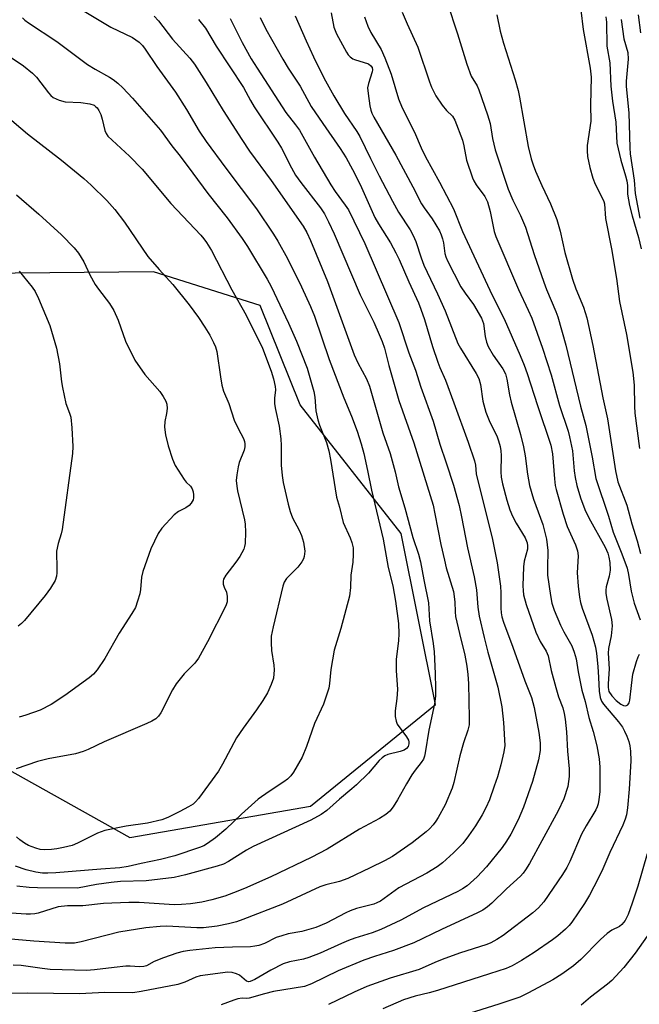
# Model space of a CAD drawing. Units: inches. Extents: x 1225766 to 1231766, y 517457 to 521457.
# Drawn here: x 1227499 to 1227657, y 518015 to 518266 of the extents above; entities that cross this region are included whole.
import ezdxf

# ---------------------------------------------------------------- set-up
doc = ezdxf.new("R2010")
doc.units = ezdxf.units.IN
doc.header["$MEASUREMENT"] = 0
doc.layers.add('NTRL-Trees', color=3, linetype='Continuous')
doc.layers.add('Undefined', color=1, linetype='Continuous')

msp = doc.modelspace()

# ---------------------------------------------------------------- linework, layer by layer
at = {"layer": 'NTRL-Trees'}
msp.add_polyline3d([(1227495.46, 518075.5, 0), (1227526.85, 518057.93, 0), (1227572.87, 518065.88, 0), (1227604.67, 518091.82, 0), (1227595.89, 518135.33, 0), (1227570.23, 518168.07, 0), (1227560.07, 518193.4, 0), (1227532.91, 518201.92, 0), (1227488.75, 518201.56, 0)], dxfattribs=at)
at = {"layer": 'Undefined'}
for points, elevation in [([(1227607.63, 518270.49), (1227610.26, 518262.57), (1227612.66, 518254.83), (1227613.77, 518251.76), (1227615.23, 518249.29), (1227615.73, 518248.25), (1227617.9, 518241.88), (1227618.54, 518239.69), (1227619.2, 518235.88), (1227619.89, 518233.03), (1227623.17, 518222.98), (1227624.31, 518220.21), (1227626.27, 518216.31), (1227627.54, 518213.35), (1227629.78, 518206.33), (1227632.2, 518199.3), (1227632.93, 518197.41), (1227635.33, 518191.87), (1227635.82, 518190.5), (1227637.84, 518183.26), (1227641.56, 518167.77), (1227642.94, 518162.85), (1227644.51, 518154.77), (1227645.44, 518149.36), (1227648.72, 518139.76), (1227649.89, 518135.64), (1227652.09, 518130.18), (1227653.41, 518126.47), (1227653.8, 518124.92), (1227654.47, 518120.61), (1227655.26, 518117.6), (1227656.76, 518113.39)], 334), ([(1227533.05, 518267.02), (1227534.15, 518265.85), (1227537.77, 518261.22), (1227542.15, 518256.38), (1227543.3, 518254.81), (1227546.34, 518250.16), (1227550.64, 518243.04), (1227555.34, 518235.6), (1227557.37, 518232.67), (1227562.81, 518225.17), (1227570.95, 518213.59), (1227571.93, 518211.97), (1227572.86, 518209.91), (1227577.19, 518199.47), (1227583.93, 518180.85), (1227584.88, 518178.78), (1227587.1, 518174.69), (1227587.88, 518172.83), (1227591.25, 518160.93), (1227593.16, 518155.66), (1227594.38, 518151.07), (1227595.29, 518147.19), (1227596.84, 518141.89), (1227598.9, 518134.29), (1227600.31, 518130.03), (1227600.82, 518128.13), (1227601.66, 518123.54), (1227602.89, 518117.66), (1227603.1, 518113.09), (1227604.07, 518107.35), (1227604.31, 518105.19), (1227604.6, 518099.67), (1227604.69, 518095.94), (1227604.65, 518093.94), (1227604.4, 518091.98), (1227602.96, 518085.28), (1227602.08, 518079.45), (1227601.87, 518078.63), (1227601.59, 518077.91), (1227601.03, 518077.01), (1227599.48, 518075.1), (1227598.65, 518073.87), (1227597.27, 518071.59), (1227595, 518067.52), (1227593.9, 518065.75), (1227593.03, 518064.67), (1227592.04, 518063.79), (1227590.39, 518062.8), (1227585.34, 518060.09), (1227577.08, 518054.95), (1227573.06, 518052.81), (1227562.75, 518047.93), (1227556.02, 518044.97), (1227553.26, 518043.85), (1227551.04, 518043.02), (1227547.73, 518042.02), (1227545.24, 518041.45), (1227542.28, 518041), (1227540.03, 518040.83), (1227538.17, 518040.82), (1227529.22, 518041.34), (1227526.59, 518041.38), (1227520.19, 518041.14), (1227514.93, 518040.54), (1227511.04, 518040.56), (1227508.67, 518040.27), (1227503.53, 518038.66), (1227502.7, 518038.49), (1227501.64, 518038.4), (1227500.52, 518038.41), (1227496.71, 518038.68)], 350), ([(1227514.82, 518268.6), (1227522.06, 518264.21), (1227527.58, 518261.57), (1227529.27, 518260.45), (1227530.11, 518259.61), (1227530.81, 518258.66), (1227533.71, 518254.2), (1227538.53, 518247.71), (1227541.26, 518243.31), (1227544.52, 518237.78), (1227546.3, 518235.09), (1227551.3, 518228.3), (1227559.13, 518217.96), (1227563.47, 518211.52), (1227564.58, 518209.75), (1227567.03, 518205.31), (1227570.6, 518198.14), (1227572.88, 518193.13), (1227573.87, 518190.66), (1227577.61, 518179.63), (1227581.35, 518169.9), (1227583.29, 518165.17), (1227584.75, 518161.34), (1227585.78, 518158.17), (1227586.45, 518155.71), (1227587.39, 518151.34), (1227588.35, 518146.34), (1227591.37, 518133.85), (1227592.58, 518126.7), (1227593.8, 518122), (1227594.48, 518118.12), (1227595.21, 518112.43), (1227595.36, 518109.82), (1227595.26, 518108.09), (1227594.68, 518103.24), (1227594.68, 518100.45), (1227594.99, 518095.61), (1227594.82, 518093.35), (1227594.4, 518090.19), (1227594.43, 518088.7), (1227594.62, 518087.55), (1227594.94, 518086.78), (1227597.26, 518083.58), (1227597.78, 518082.68), (1227597.89, 518082.29), (1227597.9, 518081.8), (1227597.7, 518081.09), (1227597.29, 518080.58), (1227596.7, 518080.18), (1227595.64, 518079.81), (1227592.56, 518079.05), (1227591.8, 518078.71), (1227591.11, 518078.25), (1227590.3, 518077.51), (1227587.61, 518074.34), (1227584.55, 518071.34), (1227583.39, 518070.3), (1227580.21, 518067.71), (1227577.03, 518064.8), (1227575.61, 518063.78), (1227572.96, 518062.38), (1227558.26, 518055.62), (1227556.53, 518054.67), (1227551.96, 518051.86), (1227550.73, 518051.18), (1227549.1, 518050.64), (1227541.02, 518048.42), (1227538.16, 518047.78), (1227531.02, 518046.9), (1227524.54, 518046.7), (1227522.09, 518046.49), (1227518.36, 518045.94), (1227513.59, 518045.07), (1227503.36, 518045.14), (1227501.28, 518045.23), (1227498.1, 518045.5)], 352), ([(1227568.96, 518267.15), (1227571.73, 518260.76), (1227573.61, 518256.69), (1227576.28, 518251.36), (1227578.83, 518246.76), (1227581.51, 518242.28), (1227584.67, 518237.67), (1227585.45, 518236.42), (1227588.13, 518230.77), (1227590.31, 518226.36), (1227593.69, 518219.92), (1227595.25, 518217.15), (1227598.2, 518212.66), (1227599.01, 518211.24), (1227599.66, 518209.67), (1227601.04, 518205.48), (1227601.71, 518203.67), (1227602.52, 518201.87), (1227605.2, 518196.35), (1227607.16, 518191.98), (1227610.39, 518183.72), (1227611.06, 518182.48), (1227615.05, 518176.07), (1227615.7, 518174.83), (1227616.11, 518173.27), (1227616.75, 518168.98), (1227617.51, 518166.23), (1227618.31, 518164.1), (1227620.37, 518159.95), (1227620.74, 518158.89), (1227621.1, 518157.49), (1227621.32, 518156.35), (1227621.42, 518155.2), (1227621.29, 518151.06), (1227621.36, 518149.64), (1227621.71, 518147.97), (1227622.85, 518143.8), (1227623.6, 518141.37), (1227624.26, 518139.78), (1227625.2, 518137.99), (1227627.47, 518134.23), (1227628.02, 518132.94), (1227628.12, 518132.15), (1227628.05, 518131.33), (1227627.25, 518128.26), (1227627.04, 518126.84), (1227626.92, 518122), (1227626.95, 518120.82), (1227627.07, 518119.71), (1227627.76, 518117.26), (1227630.2, 518110.2), (1227631.31, 518107.83), (1227632.84, 518105.38), (1227633.38, 518104.2), (1227634.09, 518100.44), (1227635.26, 518096.11), (1227635.99, 518093.73), (1227637.05, 518090.91), (1227637.43, 518089.54), (1227637.67, 518088.08), (1227638.01, 518084.8), (1227638.27, 518079.89), (1227638.7, 518075.39), (1227638.67, 518073.44), (1227638.31, 518070.88), (1227637.32, 518067.76), (1227635.86, 518064.69), (1227631.75, 518057.04), (1227628.6, 518051.33), (1227627.6, 518049.68), (1227626.98, 518048.83), (1227626.3, 518048.1), (1227622.7, 518044.83), (1227618.97, 518041.17), (1227617.86, 518040.24), (1227616.68, 518039.43), (1227615.38, 518038.73), (1227606.19, 518034.48), (1227599.18, 518031.08), (1227594, 518029.14), (1227589.14, 518027.64), (1227586.42, 518026.67), (1227579.93, 518024), (1227573.08, 518020.66), (1227571.32, 518020), (1227563.43, 518018.75), (1227561.15, 518018.17), (1227557.24, 518017.03), (1227556.69, 518016.96), (1227555.5, 518016.99), (1227554.38, 518016.84), (1227553.32, 518016.51), (1227550.16, 518015.3)], 342), ([(1227578.09, 518267.93), (1227578.77, 518264.28), (1227579.45, 518262.52), (1227581.98, 518257.91), (1227582.47, 518257.2), (1227582.99, 518256.65), (1227583.59, 518256.21), (1227584.08, 518255.97), (1227587.58, 518254.87), (1227588.25, 518254.42), (1227588.58, 518253.96), (1227588.66, 518253.4), (1227588.58, 518252.88), (1227587.59, 518249.89), (1227587.4, 518248.78), (1227587.49, 518247.37), (1227587.94, 518244.23), (1227588.17, 518243.11), (1227588.46, 518242.31), (1227588.97, 518241.31), (1227594.56, 518231.67), (1227598.91, 518223.56), (1227601.11, 518219.22), (1227601.76, 518218.23), (1227603.83, 518215.45), (1227605.66, 518212.42), (1227606.12, 518211.41), (1227606.44, 518210.39), (1227606.68, 518209.34), (1227607.03, 518206.61), (1227607.29, 518205.77), (1227607.74, 518204.71), (1227611.15, 518198.13), (1227612.23, 518196.52), (1227614.38, 518193.61), (1227616.38, 518190.18), (1227616.89, 518188.81), (1227617.3, 518185.5), (1227617.66, 518184.05), (1227618.06, 518182.93), (1227619.31, 518180.72), (1227621.8, 518177.24), (1227622.44, 518175.99), (1227622.81, 518174.62), (1227623.49, 518170.66), (1227623.91, 518168.77), (1227626.34, 518160.51), (1227627.1, 518157.36), (1227627.52, 518155.13), (1227628.08, 518150.4), (1227628.62, 518147.51), (1227629.62, 518144.05), (1227632.01, 518137.58), (1227632.94, 518133.85), (1227633.28, 518131.03), (1227633.13, 518126.56), (1227633.2, 518124.7), (1227633.9, 518119.54), (1227634.26, 518117.59), (1227634.83, 518115.83), (1227636.46, 518112.02), (1227637.34, 518110.27), (1227639.37, 518106.71), (1227639.99, 518105.08), (1227640.45, 518103.38), (1227640.97, 518100.1), (1227641.93, 518095.43), (1227642.72, 518092.52), (1227643.69, 518088.5), (1227644.76, 518084.95), (1227645.69, 518081.3), (1227646.3, 518077.98), (1227646.5, 518075.86), (1227646.45, 518069.54), (1227646.27, 518067.6), (1227646.08, 518066.52), (1227645.84, 518065.76), (1227645.47, 518064.99), (1227642.98, 518060.91), (1227641.81, 518058.75), (1227638.87, 518051.85), (1227638.09, 518050.28), (1227636.99, 518048.51), (1227632.25, 518041.59), (1227630.89, 518040), (1227629.46, 518038.74), (1227621.93, 518033.01), (1227620.27, 518031.93), (1227618.76, 518031.1), (1227617.76, 518030.68), (1227610.8, 518028.45), (1227606.4, 518026.86), (1227604.49, 518026.13), (1227600.47, 518024.31), (1227593.1, 518022.15), (1227587.21, 518019.98), (1227583.94, 518018.59), (1227577.45, 518015.45)], 340), ([(1227596.18, 518268.06), (1227597.42, 518265.08), (1227600.16, 518259.17), (1227603.1, 518250.32), (1227603.63, 518248.95), (1227604.79, 518246.77), (1227606.39, 518244.36), (1227607.46, 518243), (1227608.99, 518241.54), (1227609.6, 518240.58), (1227611.57, 518235.43), (1227611.92, 518234.03), (1227612.56, 518230.39), (1227614.09, 518225.89), (1227614.45, 518225.08), (1227615.04, 518224.1), (1227617.25, 518221.17), (1227617.92, 518219.8), (1227618.6, 518217.34), (1227619.63, 518212.24), (1227620.01, 518210.94), (1227625.8, 518197.42), (1227628.27, 518192.21), (1227629.15, 518190.16), (1227631.9, 518182.48), (1227634.12, 518175.7), (1227636.2, 518167.92), (1227638.4, 518161.36), (1227638.79, 518159.94), (1227639.51, 518156.41), (1227639.99, 518151.29), (1227640.22, 518149.59), (1227640.66, 518147.55), (1227641.56, 518144.38), (1227642.71, 518141.45), (1227643.65, 518139.34), (1227647.85, 518131.87), (1227648.53, 518130.35), (1227648.79, 518129.3), (1227649.01, 518127.94), (1227649.12, 518125.98), (1227648.88, 518124.44), (1227648.13, 518121.73), (1227648.02, 518120.91), (1227648.02, 518120.09), (1227648.26, 518118.64), (1227649.45, 518113.45), (1227649.61, 518111.84), (1227649.37, 518109.24), (1227648.72, 518106.03), (1227648.58, 518104.9), (1227648.89, 518100.83), (1227648.58, 518097.09), (1227648.57, 518096.09), (1227648.81, 518095.12), (1227649.54, 518094.01), (1227650.62, 518092.82), (1227651.83, 518091.84), (1227652.48, 518091.53), (1227653.1, 518091.46), (1227653.63, 518091.68), (1227653.96, 518092.21), (1227654.11, 518092.93), (1227654.51, 518096.63), (1227654.93, 518099.52), (1227655.83, 518102.76), (1227656.26, 518103.96), (1227656.58, 518104.59)], 336), ([(1227620.3, 518267.4), (1227621.11, 518263.19), (1227621.94, 518260.14), (1227624.96, 518250.87), (1227625.7, 518248.12), (1227626.06, 518246.41), (1227628.23, 518233.9), (1227629.01, 518230.74), (1227629.51, 518229.17), (1227630.15, 518227.55), (1227631.71, 518223.97), (1227633.92, 518219.25), (1227635.53, 518215.29), (1227636.42, 518212.29), (1227637.54, 518206.88), (1227639.54, 518200.12), (1227640.39, 518197.65), (1227642.34, 518192.96), (1227643.21, 518190.2), (1227644.75, 518183.22), (1227647.22, 518169.83), (1227648.48, 518164.56), (1227650.49, 518151.31), (1227651.03, 518148.48), (1227653.34, 518142.5), (1227654.64, 518137.78), (1227656.03, 518133.42), (1227656.83, 518130.21)], 332), ([(1227544.37, 518266.23), (1227546.12, 518263.98), (1227548.84, 518259.44), (1227555.84, 518248.85), (1227557.56, 518245.59), (1227558.53, 518243.94), (1227564.58, 518234.98), (1227565.44, 518233.45), (1227567.99, 518228.43), (1227569.08, 518226.53), (1227570.39, 518224.68), (1227575.44, 518218.22), (1227576.46, 518216.71), (1227577.45, 518214.72), (1227578.87, 518211.62), (1227585.48, 518196.13), (1227588.96, 518189.12), (1227590.37, 518185.99), (1227591.1, 518184.18), (1227591.66, 518182.54), (1227592.79, 518178.11), (1227595.31, 518169.19), (1227599.13, 518158.44), (1227604.04, 518142.54), (1227604.54, 518140.3), (1227606.03, 518132.5), (1227606.92, 518128.55), (1227607.42, 518126.57), (1227609.22, 518120.57), (1227609.59, 518117.91), (1227609.64, 518115.39), (1227609.78, 518114.23), (1227610.74, 518109.87), (1227612.11, 518104.39), (1227612.66, 518101.58), (1227612.93, 518099.44), (1227613.07, 518097.14), (1227613.27, 518088.35), (1227613.22, 518086.6), (1227612.93, 518085.23), (1227611.81, 518082.01), (1227610.85, 518078.72), (1227609.36, 518071.96), (1227608.92, 518070.51), (1227607.14, 518066.25), (1227605.36, 518063.01), (1227604.75, 518062.05), (1227604.06, 518061.18), (1227603.12, 518060.14), (1227602.29, 518059.38), (1227598.75, 518056.54), (1227593.73, 518053.13), (1227591.72, 518052.01), (1227588.06, 518050.17), (1227582.36, 518047.51), (1227580.26, 518046.77), (1227576.78, 518045.87), (1227575.24, 518045.36), (1227565.7, 518040.96), (1227555.61, 518037.02), (1227554.01, 518036.48), (1227552, 518035.96), (1227549.1, 518035.35), (1227545.65, 518034.9), (1227543.95, 518034.91), (1227536.3, 518035.32), (1227534.56, 518035.24), (1227530.99, 518034.92), (1227524.08, 518033.8), (1227514.49, 518031.37), (1227512.8, 518031.06), (1227510.45, 518031.02), (1227502.41, 518031.56), (1227487.86, 518032.8)], 348), ([(1227560.03, 518266.74), (1227561.51, 518263.76), (1227565.83, 518256.06), (1227567.21, 518253.79), (1227570.23, 518249.18), (1227573.05, 518244.08), (1227575.99, 518239.69), (1227580.43, 518233.34), (1227581.93, 518230.96), (1227583.54, 518228.03), (1227585.48, 518224.17), (1227589.22, 518215.8), (1227590.15, 518214.13), (1227593.18, 518209.3), (1227594.58, 518206.81), (1227595.41, 518205.12), (1227597.84, 518199.4), (1227600.3, 518194.08), (1227600.95, 518192.48), (1227601.9, 518189.78), (1227603.94, 518182.98), (1227605.27, 518178.91), (1227605.76, 518177.63), (1227607.2, 518174.36), (1227609.36, 518168.61), (1227613, 518158.57), (1227614.57, 518153.87), (1227614.82, 518152.76), (1227615.03, 518150.55), (1227615.25, 518149.38), (1227619.06, 518134.22), (1227620.32, 518127.82), (1227621.2, 518121.91), (1227621.28, 518120.21), (1227621.28, 518116.31), (1227621.37, 518115.12), (1227621.57, 518114.11), (1227621.98, 518112.76), (1227624.38, 518106.37), (1227627.39, 518097.83), (1227629.06, 518093.58), (1227629.77, 518091.06), (1227630.98, 518084.64), (1227631.3, 518082.05), (1227631.31, 518080.07), (1227630.92, 518077.7), (1227629.32, 518072.17), (1227627.03, 518065.62), (1227625.73, 518062.45), (1227623.81, 518058.74), (1227622.77, 518057.02), (1227621.65, 518055.38), (1227617.66, 518050.42), (1227615.31, 518047.88), (1227612.72, 518045.65), (1227611.57, 518044.88), (1227610.35, 518044.19), (1227601.59, 518040.02), (1227595.81, 518036.91), (1227590.79, 518034.47), (1227588.57, 518033.63), (1227584.15, 518032.3), (1227582.55, 518031.74), (1227580.72, 518030.98), (1227575.32, 518028.48), (1227572.41, 518027.37), (1227571.04, 518026.95), (1227567.55, 518026.25), (1227565.9, 518025.74), (1227562.79, 518024.14), (1227558.73, 518021.75), (1227557.54, 518021.23), (1227557.13, 518021.18), (1227556.59, 518021.32), (1227554.77, 518022.84), (1227554.03, 518023.25), (1227552.92, 518023.59), (1227551.84, 518023.67), (1227544.8, 518022.72), (1227543.67, 518022.39), (1227540.9, 518021.11), (1227539.13, 518020.51), (1227529.77, 518018.68), (1227527.6, 518018.41), (1227520.48, 518018.46), (1227514.1, 518018.14), (1227500.85, 518018.33), (1227495.62, 518018.19)], 344), ([(1227552.42, 518266.47), (1227555.49, 518260.31), (1227557.75, 518256.19), (1227559.25, 518253.76), (1227566.59, 518242.53), (1227569.05, 518239.4), (1227570.02, 518238.03), (1227573.84, 518231.15), (1227578.05, 518224.12), (1227579.15, 518222.43), (1227581.7, 518218.91), (1227582.5, 518217.7), (1227586.71, 518209.19), (1227595.3, 518189.07), (1227597.89, 518181.34), (1227599.55, 518176.94), (1227600.95, 518172.55), (1227604.09, 518163.91), (1227605.74, 518158.07), (1227607.42, 518153.34), (1227609.22, 518147.63), (1227610.65, 518142.45), (1227611.32, 518139.54), (1227612.79, 518131.67), (1227614.54, 518124.28), (1227615.07, 518120.95), (1227615.44, 518116.55), (1227615.81, 518114.31), (1227617.06, 518108.88), (1227618.02, 518105.11), (1227620.57, 518096.19), (1227621.59, 518091.17), (1227621.99, 518087.2), (1227622.28, 518081.38), (1227622.09, 518079.74), (1227621.26, 518076.4), (1227620.41, 518073.39), (1227619.64, 518071), (1227618.37, 518067.51), (1227617.5, 518065.48), (1227616.53, 518063.68), (1227614.85, 518060.88), (1227613.1, 518058.32), (1227611.59, 518056.44), (1227609.28, 518054.03), (1227606.44, 518051.5), (1227605.09, 518050.42), (1227602.49, 518048.84), (1227595.37, 518045.08), (1227590.65, 518041.71), (1227589.75, 518041.27), (1227588.98, 518040.99), (1227584.55, 518039.83), (1227582.91, 518039.26), (1227581.88, 518038.78), (1227576.87, 518036.15), (1227574.21, 518035), (1227570.61, 518033.99), (1227567.2, 518033.37), (1227565.52, 518032.93), (1227564.16, 518032.45), (1227561.11, 518030.96), (1227559.75, 518030.46), (1227558.71, 518030.23), (1227557.62, 518030.11), (1227553.03, 518030.04), (1227548.58, 518029.8), (1227542.17, 518029.15), (1227540.45, 518028.9), (1227538.82, 518028.5), (1227535.46, 518027.32), (1227533.08, 518026.33), (1227531.16, 518025.28), (1227530.48, 518025.05), (1227529.33, 518024.96), (1227527, 518025.17), (1227525.83, 518025.18), (1227522.92, 518024.87), (1227517.9, 518024.21), (1227515.81, 518024.1), (1227506.6, 518024.31), (1227504.6, 518024.54), (1227499.19, 518025.34), (1227497.17, 518025.45)], 346), ([(1227499.6, 518266.6), (1227500.19, 518266.03), (1227501.07, 518265.34), (1227508.31, 518260.58), (1227516.1, 518254.77), (1227518.03, 518253.58), (1227521.68, 518251.54), (1227522.65, 518250.91), (1227523.81, 518250.01), (1227525.12, 518248.8), (1227527.59, 518246.2), (1227534.71, 518237.98), (1227537.59, 518234.04), (1227539.69, 518231.42), (1227542.94, 518227.11), (1227546.74, 518221.91), (1227551.61, 518215.72), (1227555.43, 518210.46), (1227556.81, 518208.37), (1227561.83, 518200.04), (1227562.83, 518198.21), (1227567.25, 518188.84), (1227569.3, 518184.29), (1227572.04, 518177.39), (1227573.69, 518171.52), (1227573.92, 518170.06), (1227574.23, 518166.53), (1227574.72, 518164.28), (1227575.16, 518162.94), (1227576.89, 518158.52), (1227577.53, 518156.38), (1227577.95, 518154.2), (1227579.44, 518144.56), (1227580.2, 518142.07), (1227581.13, 518138.1), (1227582.96, 518134.2), (1227583.4, 518133.04), (1227583.68, 518131.66), (1227583.75, 518129.98), (1227583.64, 518128.04), (1227583.12, 518124.7), (1227583.04, 518121.58), (1227582.74, 518119.35), (1227580.56, 518111.16), (1227578.88, 518105.62), (1227578.07, 518100.67), (1227577.73, 518097.14), (1227577.54, 518095.99), (1227576.17, 518091.87), (1227573.88, 518086.95), (1227571.81, 518081.11), (1227570.71, 518078.38), (1227568.54, 518074.58), (1227567.84, 518073.62), (1227567.02, 518072.78), (1227566.11, 518072.08), (1227562.3, 518069.67), (1227559.51, 518067.66), (1227555.27, 518063.9), (1227551.29, 518060.02), (1227548.67, 518057.82), (1227546.63, 518056.37), (1227545.68, 518055.85), (1227544.64, 518055.41), (1227538.37, 518053.24), (1227534.71, 518052.36), (1227529.76, 518051.33), (1227526.46, 518050.52), (1227524.37, 518050.19), (1227519.5, 518049.87), (1227508.04, 518048.94), (1227506.03, 518048.82), (1227504.64, 518048.83), (1227502.94, 518049.09), (1227500.5, 518049.68), (1227497.82, 518050.6)], 354), ([(1227586.61, 518266.87), (1227587.41, 518264.51), (1227588.23, 518262.87), (1227590.8, 518258.53), (1227591.8, 518256.44), (1227593.38, 518252.24), (1227595.28, 518246), (1227596.19, 518243.72), (1227599.36, 518237.49), (1227601.04, 518233.55), (1227602.14, 518231.24), (1227605.67, 518224.76), (1227609.21, 518218.03), (1227611.51, 518212.23), (1227619.1, 518196.03), (1227622.15, 518189.99), (1227626.24, 518180.65), (1227627.24, 518178.19), (1227628.01, 518176.06), (1227630.6, 518167.94), (1227634.03, 518157.84), (1227634.42, 518155.6), (1227634.94, 518149.28), (1227635.14, 518147.59), (1227635.38, 518146.52), (1227637.13, 518140.25), (1227638.19, 518137.12), (1227640.32, 518132.44), (1227640.83, 518130.94), (1227640.94, 518129.64), (1227640.76, 518125.33), (1227641.01, 518121.9), (1227641.33, 518119.14), (1227641.6, 518117.72), (1227641.98, 518116.35), (1227644.55, 518109.44), (1227645.36, 518106.41), (1227645.6, 518104.79), (1227645.94, 518101.44), (1227646.16, 518098.63), (1227646.29, 518095.21), (1227646.55, 518093.6), (1227646.93, 518092.61), (1227647.44, 518091.84), (1227651.26, 518087.35), (1227652.25, 518085.99), (1227652.76, 518085.02), (1227653.32, 518083.71), (1227653.83, 518082.37), (1227654.14, 518081.3), (1227654.33, 518079.93), (1227654.34, 518077.41), (1227653.94, 518070.2), (1227653.55, 518065.46), (1227653.24, 518063.73), (1227652.93, 518062.64), (1227652.33, 518061.09), (1227649.07, 518054.09), (1227647.02, 518049.36), (1227645, 518045.39), (1227643.88, 518043.28), (1227642.58, 518041.11), (1227639.33, 518036.35), (1227638.67, 518035.56), (1227637.71, 518034.62), (1227635.8, 518032.93), (1227634.45, 518031.88), (1227629.8, 518028.65), (1227626.53, 518026.61), (1227624.22, 518025.29), (1227622.61, 518024.6), (1227618.45, 518023.19), (1227605.18, 518019), (1227603.02, 518018.37), (1227599.5, 518017.55), (1227596.53, 518016.61), (1227591.28, 518014.35)], 338), ([(1227495.92, 518257.05), (1227499.83, 518254.38), (1227502.12, 518252.55), (1227503.09, 518251.48), (1227506.19, 518247.5), (1227506.77, 518246.88), (1227507.39, 518246.36), (1227508.86, 518245.68), (1227510.44, 518245.23), (1227514.37, 518245.07), (1227516.69, 518244.71), (1227517.76, 518244.36), (1227518.18, 518244.08), (1227518.55, 518243.71), (1227519.02, 518243.02), (1227519.51, 518241.99), (1227519.85, 518240.84), (1227520.55, 518237.9), (1227520.87, 518237.14), (1227521.28, 518236.53), (1227526.82, 518231.36), (1227530.05, 518228.05), (1227537.31, 518219.37), (1227544.94, 518211.26), (1227545.71, 518210.37), (1227546.41, 518209.41), (1227547.66, 518207.39), (1227552.83, 518197.39), (1227556.51, 518190.89), (1227560.61, 518182.49), (1227562.87, 518176.7), (1227563.42, 518174.74), (1227563.85, 518172.75), (1227563.92, 518171.91), (1227563.68, 518169.81), (1227563.72, 518168.35), (1227563.93, 518166.92), (1227564.86, 518162.65), (1227565.31, 518159.44), (1227565.41, 518157.73), (1227565.39, 518152.72), (1227565.62, 518150.08), (1227565.9, 518148.33), (1227567.15, 518142.82), (1227567.67, 518140.92), (1227568.28, 518139.35), (1227570.01, 518136.16), (1227570.6, 518134.8), (1227571.11, 518133.1), (1227571.42, 518130.8), (1227571.27, 518129.44), (1227571.09, 518128.92), (1227570.68, 518128.15), (1227569.65, 518126.74), (1227567.49, 518124.66), (1227566.74, 518123.83), (1227566.19, 518122.96), (1227565.83, 518121.96), (1227563.32, 518111.57), (1227562.88, 518109.17), (1227562.84, 518107.51), (1227562.93, 518105.56), (1227563.51, 518101.77), (1227563.61, 518100.62), (1227563.4, 518098.46), (1227562.88, 518096.85), (1227561.95, 518094.76), (1227560.76, 518092.82), (1227559.15, 518090.45), (1227555.69, 518085.79), (1227554, 518083.27), (1227550.46, 518076.64), (1227549.42, 518074.86), (1227544.37, 518067.86), (1227543.63, 518066.99), (1227543.01, 518066.44), (1227541.84, 518065.71), (1227539.62, 518064.53), (1227536.57, 518063.06), (1227534.99, 518062.45), (1227531.36, 518061.55), (1227525.94, 518060.83), (1227520.48, 518059.72), (1227518.64, 518059.01), (1227513.53, 518056.45), (1227512.2, 518055.93), (1227509.96, 518055.35), (1227508.32, 518055.05), (1227506.91, 518054.88), (1227505.12, 518054.81), (1227504.05, 518054.91), (1227502.98, 518055.18), (1227501.07, 518055.91), (1227500.04, 518056.45), (1227498.88, 518057.31), (1227498.01, 518058.07)], 356), ([(1227495.18, 518241.89), (1227500.86, 518237.1), (1227509.53, 518230.36), (1227515.13, 518225.74), (1227517.04, 518224.01), (1227521, 518220.12), (1227523.08, 518217.78), (1227525.49, 518214.63), (1227531.46, 518205.83), (1227534.34, 518202.51), (1227537.85, 518198.75), (1227542.02, 518193.53), (1227544.34, 518190.3), (1227545.97, 518187.82), (1227547.23, 518185.8), (1227548.19, 518183.94), (1227548.66, 518182.85), (1227549, 518181.66), (1227549.91, 518175.23), (1227550.33, 518173.1), (1227550.74, 518171.54), (1227552.06, 518168.4), (1227553.42, 518164.18), (1227554.42, 518162.06), (1227555.81, 518159.54), (1227556.09, 518158.74), (1227556.18, 518158.17), (1227556.14, 518157.36), (1227555.95, 518156.58), (1227554.74, 518153.37), (1227554.41, 518152.28), (1227554.07, 518150.27), (1227553.97, 518148.81), (1227554.08, 518147.34), (1227554.27, 518146.16), (1227556.07, 518138.78), (1227556.27, 518137.68), (1227556.34, 518135.67), (1227556.24, 518132.81), (1227556.1, 518132.01), (1227555.86, 518131.33), (1227554.84, 518129.43), (1227553.87, 518128.01), (1227551.28, 518124.72), (1227550.72, 518123.74), (1227550.6, 518123.23), (1227550.67, 518122.45), (1227550.92, 518121.66), (1227551.48, 518120.37), (1227551.69, 518119.31), (1227551.64, 518117.96), (1227551.31, 518116.9), (1227546.63, 518107.74), (1227544.36, 518103.59), (1227543.39, 518102.29), (1227540.69, 518099.59), (1227538.64, 518097.03), (1227537.73, 518095.54), (1227534.76, 518089.66), (1227534.15, 518088.79), (1227533.46, 518088.15), (1227532.5, 518087.55), (1227531.21, 518086.92), (1227520.32, 518082.3), (1227516.24, 518080.34), (1227514.96, 518079.81), (1227513.03, 518079.24), (1227506.09, 518077.99), (1227503.37, 518077.28), (1227497.99, 518075.38)], 358), ([(1227498.06, 518221.52), (1227503.71, 518216.65), (1227509.45, 518211.34), (1227512.71, 518208.04), (1227513.79, 518206.69), (1227515.16, 518204.5), (1227516.68, 518201.21), (1227518.08, 518198.69), (1227518.88, 518197.51), (1227521.69, 518193.88), (1227522.82, 518192.14), (1227523.95, 518189.6), (1227525.74, 518184.3), (1227528.13, 518179.47), (1227530.67, 518175.8), (1227534.52, 518171.45), (1227535.32, 518170.24), (1227536.02, 518169), (1227536.31, 518168.22), (1227536.38, 518167.19), (1227536.22, 518165.86), (1227535.78, 518163.86), (1227535.74, 518162.43), (1227535.99, 518160.43), (1227536.66, 518157.61), (1227537.72, 518154.23), (1227538.42, 518152.61), (1227540.67, 518149.1), (1227541.24, 518148.42), (1227542.32, 518147.35), (1227542.73, 518146.72), (1227542.98, 518145.97), (1227543.11, 518145.18), (1227543.1, 518144.4), (1227542.97, 518143.92), (1227542.48, 518143.02), (1227541.97, 518142.45), (1227541.09, 518141.87), (1227539.27, 518140.96), (1227538.18, 518140.07), (1227535.05, 518136.7), (1227534.08, 518135.3), (1227532.19, 518131.45), (1227530.16, 518125.66), (1227529.85, 518124.25), (1227529.57, 518121.1), (1227529.4, 518119.97), (1227528.87, 518118.06), (1227528.28, 518116.47), (1227527.4, 518114.95), (1227524.16, 518109.98), (1227520.49, 518103.51), (1227518.58, 518100.64), (1227517.65, 518099.53), (1227516.56, 518098.55), (1227510.36, 518094.06), (1227506.85, 518091.75), (1227504.08, 518090.39), (1227500.41, 518089.07), (1227498.71, 518088.53)], 360), ([(1227498.74, 518202.16), (1227502.06, 518198.07), (1227502.79, 518196.91), (1227503.63, 518195.2), (1227506.56, 518188.3), (1227508.23, 518182.54), (1227508.97, 518178.53), (1227509.5, 518173.95), (1227509.74, 518172.49), (1227510.62, 518168.41), (1227511.54, 518165.94), (1227511.84, 518164.92), (1227512.11, 518162.27), (1227512.37, 518157.51), (1227512.29, 518155.73), (1227509.62, 518136.38), (1227509.38, 518135.25), (1227508.65, 518132.8), (1227508.25, 518130.83), (1227508.21, 518129.97), (1227508.33, 518127.08), (1227508.32, 518125.33), (1227508.22, 518124.48), (1227507.88, 518123.4), (1227506.7, 518121.37), (1227505.32, 518119.52), (1227500.08, 518113.22), (1227499.34, 518112.44), (1227498.5, 518111.76)], 362), ([(1227658.55, 518053.79), (1227656.17, 518045.53), (1227654.75, 518041.23), (1227653.67, 518038.31), (1227652.93, 518036.84), (1227652.13, 518035.79), (1227651.47, 518035.3), (1227649.51, 518034.35), (1227648.36, 518033.52), (1227646.66, 518031.92), (1227641.69, 518026.91), (1227639.78, 518025.24), (1227636.78, 518023.11), (1227634.53, 518021.73), (1227628.33, 518018.36), (1227626.11, 518017.31), (1227620.77, 518015.47), (1227611.92, 518012.67)], 336), ([(1227658.5, 518032.83), (1227655.49, 518028.5), (1227652.57, 518024.79), (1227649.52, 518021.51), (1227648.42, 518020.56), (1227644.1, 518017.28), (1227641.78, 518015.27)], 334)]:
    msp.add_lwpolyline(points, dxfattribs=dict(at, elevation=elevation))
for points in [[(1227641.66, 518268.56, 330), (1227642.22, 518263.63, 330), (1227644.03, 518253.78, 330), (1227644.29, 518251.55, 330), (1227644.15, 518244.48, 330), (1227644.19, 518240.32, 330), (1227643.3, 518234.07, 330), (1227643.24, 518232.72, 330), (1227643.37, 518231.29, 330), (1227643.94, 518228.5, 330), (1227644.68, 518225.76, 330), (1227645.33, 518224.24, 330), (1227647.21, 518220.64, 330), (1227647.51, 518219.86, 330), (1227647.64, 518219.27, 330), (1227647.94, 518215.56, 330), (1227649.49, 518207.81, 330), (1227650.72, 518200.25, 330), (1227651.5, 518194.43, 330), (1227653.28, 518185.97, 330), (1227654.93, 518176.4, 330), (1227655.26, 518173.1, 330), (1227655.31, 518167.77, 330), (1227655.41, 518165.93, 330), (1227656.56, 518156.99, 330)], [(1227656.24, 518267.35, 324), (1227656.87, 518262.81, 324)], [(1227647.99, 518266.85, 328), (1227648.15, 518265.5, 328), (1227648.28, 518259.43, 328), (1227649.01, 518255.14, 328), (1227649.28, 518249.25, 328), (1227649.74, 518245.36, 328), (1227650.52, 518240.09, 328), (1227650.85, 518234.67, 328), (1227651.83, 518230.42, 328), (1227653.05, 518226.42, 328), (1227653.37, 518225.1, 328), (1227653.52, 518223.89, 328), (1227653.52, 518221.68, 328), (1227654.07, 518218.87, 328), (1227654.71, 518216.22, 328), (1227656.37, 518210.69, 328), (1227656.98, 518207.83, 328)], [(1227651.9, 518266.22, 326), (1227652.58, 518261.3, 326), (1227653.58, 518257.75, 326), (1227653.68, 518256.07, 326), (1227653.22, 518250.48, 326), (1227653.17, 518249.11, 326), (1227653.89, 518242.45, 326), (1227654.11, 518233.49, 326), (1227654.24, 518231.95, 326), (1227655.26, 518225.31, 326), (1227655.52, 518221.86, 326), (1227656.69, 518215.62, 326)]]:
    msp.add_polyline3d(points, dxfattribs=at)

doc.saveas('drawing.dxf')
